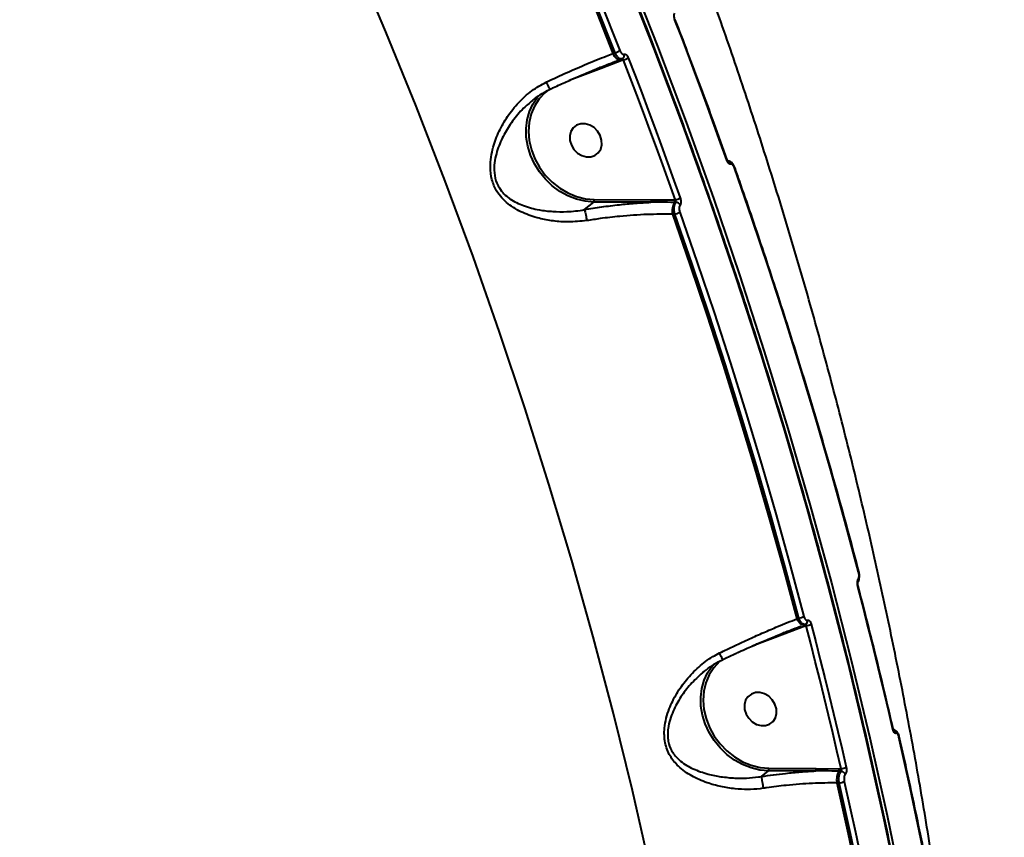
# Model space of a CAD drawing. Units: millimetres. Extents: x 683 to 22909, y -3622 to 15221.
# Drawn here: x 13267 to 13518, y 3035 to 3244 of the extents above; entities that cross this region are included whole.
import ezdxf

# ---------------------------------------------------------------- set-up
doc = ezdxf.new("R2010")
doc.units = ezdxf.units.MM
doc.layers.add('DiKom', color=7, linetype='Continuous')
doc.styles.add('style1', font='arial.ttf', dxfattribs={"width": 0.8})
doc.dimstyles.new('1-50', dxfattribs={"dimtxt": 400, "dimasz": 200, "dimexe": 100, "dimexo": 0, "dimgap": 200, "dimtad": 1, "dimtxsty": 'style1', "dimcen": 200, "dimclrd": 7, "dimclre": 7, "dimclrt": 7, "dimadec": 1, "dimazin": 2, "dimtfac": 1, "dimtmove": 0, "dimatfit": 2, "dimfxl": 0, "dimlwd": 25, "dimlwe": 18, "dimarcsym": 0})

# ---------------------------------------------------------------- blocks, each defined once
blk = doc.blocks.new('*D4')
at = {"layer": 'Defpoints', "color": 0, "linetype": 'Continuous', "transparency": 16777216}
for p in [(17675.86, 7042.83), (2184.24, 3102.5), (17675.86, -1946)]:
    blk.add_point(p, dxfattribs=at)
at = {"layer": 'DiKom', "color": 7, "linetype": 'Continuous', "lineweight": 18, "transparency": 16777216}
for p, q in [((17675.86, 7042.83), (17675.86, -2046)), ((2184.24, 3102.5), (2184.24, -2046))]:
    blk.add_line(p, q, dxfattribs=at)
at = {"layer": 'DiKom', "color": 7, "linetype": 'Continuous', "lineweight": 25, "transparency": 16777216}
blk.add_line((2384.24, -1946), (17475.86, -1946), dxfattribs=at)
at = {"layer": 'DiKom', "color": 7, "linetype": 'Continuous', "transparency": 16777216}
for points in [[(2384.24, -1912.67), (2384.24, -1979.33), (2184.24, -1946)], [(17475.86, -1912.67), (17475.86, -1979.33), (17675.86, -1946)]]:
    blk.add_solid(points, dxfattribs=at)
at = {"layer": 'DiKom', "color": 7, "linetype": 'Continuous', "lineweight": 40, "transparency": 16777216, "insert": (9649, -1235.43), "char_height": 400, "attachment_point": 5, "style": 'style1'}
blk.add_mtext('{\\fArial|b1|i0|c204|p34;\\H2.5x;15500}', dxfattribs=at)
blk = doc.blocks.new('*D5')
at = {"layer": 'Defpoints', "color": 0, "linetype": 'Continuous', "transparency": 16777216}
for p in [(13183.36, 9716.94), (14650.86, 2.44), (21256, 2.44)]:
    blk.add_point(p, dxfattribs=at)
at = {"layer": 'DiKom', "color": 7, "linetype": 'Continuous', "lineweight": 18, "transparency": 16777216}
for p, q in [((13183.36, 9716.94), (21356, 9716.94)), ((14650.86, 2.44), (21356, 2.44))]:
    blk.add_line(p, q, dxfattribs=at)
at = {"layer": 'DiKom', "color": 7, "linetype": 'Continuous', "lineweight": 25, "transparency": 16777216}
blk.add_line((21256, 9516.94), (21256, 202.44), dxfattribs=at)
at = {"layer": 'DiKom', "color": 7, "linetype": 'Continuous', "transparency": 16777216}
for points in [[(21222.67, 9516.94), (21289.33, 9516.94), (21256, 9716.94)], [(21222.67, 202.44), (21289.33, 202.44), (21256, 2.44)]]:
    blk.add_solid(points, dxfattribs=at)
at = {"layer": 'DiKom', "color": 7, "linetype": 'Continuous', "lineweight": 40, "transparency": 16777216, "insert": (20545.09, 4056), "char_height": 400, "attachment_point": 5, "rotation": 90, "style": 'style1'}
blk.add_mtext('{\\fArial|b1|i0|c204|p34;\\H2.5x;9700}', dxfattribs=at)
blk = doc.blocks.new('*D7')
at = {"layer": 'Defpoints', "color": 0, "transparency": 16777216}
for p in [(19635.87, 6542.83), (682.9, 2309.5), (19635.87, -3521.5)]:
    blk.add_point(p, dxfattribs=at)
at = {"layer": 'DiKom', "color": 7, "lineweight": 18, "transparency": 16777216}
for p, q in [((19635.87, 6542.83), (19635.87, -3621.5)), ((682.9, 2309.5), (682.9, -3621.5))]:
    blk.add_line(p, q, dxfattribs=at)
at = {"layer": 'DiKom', "color": 7, "lineweight": 25, "transparency": 16777216}
blk.add_line((882.9, -3521.5), (19435.87, -3521.5), dxfattribs=at)
at = {"layer": 'DiKom', "color": 7, "transparency": 16777216}
for points in [[(882.9, -3488.17), (882.9, -3554.83), (682.9, -3521.5)], [(19435.87, -3488.17), (19435.87, -3554.83), (19635.87, -3521.5)]]:
    blk.add_solid(points, dxfattribs=at)
at = {"layer": 'DiKom', "color": 7, "lineweight": 200, "transparency": 16777216, "insert": (9807, -2810.59), "char_height": 400, "attachment_point": 5, "style": 'style1'}
blk.add_mtext('{\\fArial|b1|i0|c204|p34;\\H2.5x;19000}', dxfattribs=at)

msp = doc.modelspace()

# ---------------------------------------------------------------- linework, layer by layer
at = {"layer": 'DiKom', "color": 7, "linetype": 'Continuous', "lineweight": 40}
for p, q in [((13417.951, 3235.278), (13418.486, 3235.477)), ((13420.228, 3233.46), (13414.977, 3231.454)), ((13419.849, 3233.763), (13420.324, 3233.94)), ((13420.641, 3233.614), (13420.228, 3233.46)), ((13414.977, 3231.454), (13406.777, 3228.392)), ((13413.199, 3198.047), (13427.751, 3197.995)), ((13427.751, 3197.995), (13433.75, 3197.934)), ((13433.75, 3197.934), (13433.873, 3197.933)), ((13410.689, 3195.489), (13413.065, 3197.41)), ((13427.617, 3197.358), (13413.065, 3197.41)), ((13434.017, 3197.329), (13433.649, 3197.331)), ((13433.751, 3194.313), (13433.143, 3194.315)), ((13480.657, 3103.197), (13480.658, 3103.189)), ((13464.823, 3091.16), (13465.368, 3091.363)), ((13466.721, 3089.645), (13467.051, 3089.768)), ((13461.748, 3087.299), (13453.42, 3084.188)), ((13467.101, 3089.342), (13461.748, 3087.299)), ((13467.21, 3089.383), (13467.101, 3089.342)), ((13455.792, 3050.959), (13457.594, 3052.417)), ((13469.645, 3052.374), (13457.594, 3052.417)), ((13457.729, 3053.054), (13469.779, 3053.011)), ((13469.779, 3053.011), (13475.665, 3052.95)), ((13476.095, 3052.345), (13475.564, 3052.347)), ((13475.665, 3052.95), (13476.125, 3052.948)), ((13475.654, 3049.329), (13475.057, 3049.332))]:
    msp.add_line(p, q, dxfattribs=at)
at = {"layer": 'DiKom', "color": 7, "linetype": 'Continuous', "lineweight": 40, "flags": 128}
for points in [[(13491.141, 3020.486), (13487.052, 3040.322), (13482.637, 3060.135), (13477.898, 3079.92), (13472.835, 3099.671), (13467.45, 3119.381), (13461.746, 3139.044), (13455.723, 3158.655), (13449.384, 3178.208), (13442.73, 3197.696), (13435.764, 3217.114), (13428.487, 3236.456), (13420.902, 3255.716), (13413.011, 3274.888), (13404.816, 3293.967), (13396.321, 3312.946), (13387.527, 3331.82), (13378.437, 3350.583), (13369.054, 3369.23), (13359.38, 3387.755), (13349.42, 3406.152), (13339.175, 3424.416), (13328.649, 3442.541)], [(13329.469, 3443.204), (13339.995, 3425.079), (13350.24, 3406.815), (13360.201, 3388.419), (13369.874, 3369.894), (13379.257, 3351.247), (13388.347, 3332.483), (13397.141, 3313.609), (13405.637, 3294.63), (13413.831, 3275.551), (13421.722, 3256.379), (13429.307, 3237.119), (13436.584, 3217.777), (13443.55, 3198.359), (13450.204, 3178.871), (13456.543, 3159.318), (13462.566, 3139.707), (13468.271, 3120.044), (13473.655, 3100.334), (13478.718, 3080.583), (13483.458, 3060.799), (13487.873, 3040.985), (13491.962, 3021.149)], [(13427.399, 3027.811), (13422.902, 3047.428), (13418.075, 3067.014), (13412.921, 3086.562), (13407.441, 3106.066), (13401.636, 3125.52), (13395.509, 3144.918), (13389.061, 3164.253), (13382.295, 3183.519), (13375.212, 3202.711), (13367.815, 3221.822), (13360.107, 3240.845), (13352.089, 3259.776), (13343.764, 3278.607), (13335.135, 3297.334), (13326.205, 3315.949), (13316.976, 3334.448), (13307.451, 3352.823)], [(13374.447, 3334.983), (13380.335, 3322.674), (13386.096, 3310.317), (13391.729, 3297.915), (13397.234, 3285.469), (13402.609, 3272.981), (13407.854, 3260.452), (13412.968, 3247.883), (13417.951, 3235.278)], [(13418.486, 3235.477), (13413.513, 3248.057), (13408.409, 3260.6), (13403.175, 3273.103), (13397.812, 3285.566), (13392.32, 3297.987), (13386.699, 3310.364), (13380.952, 3322.696), (13375.077, 3334.981)], [(13376.273, 3335.608), (13382.152, 3323.313), (13387.905, 3310.971), (13393.53, 3298.584), (13399.027, 3286.152), (13404.394, 3273.679), (13409.633, 3261.165), (13414.74, 3248.613), (13419.717, 3236.022)], [(13433.849, 3243.9), (13433.851, 3243.88), (13433.827, 3243.834), (13433.77, 3243.776)], [(13447.014, 3208.066), (13445.416, 3212.544), (13443.802, 3217.018), (13442.171, 3221.488), (13440.524, 3225.954), (13438.86, 3230.416), (13437.18, 3234.874), (13435.483, 3239.327), (13433.77, 3243.776)], [(13419.849, 3233.763), (13419.628, 3233.721), (13419.388, 3233.753), (13419.135, 3233.857), (13418.877, 3234.03), (13418.622, 3234.267), (13418.377, 3234.56), (13418.152, 3234.9), (13417.951, 3235.278)], [(13420.228, 3233.46), (13420.188, 3233.535), (13420.143, 3233.603), (13420.094, 3233.662), (13420.043, 3233.709), (13419.991, 3233.744), (13419.941, 3233.765), (13419.893, 3233.771), (13419.849, 3233.763)], [(13433.873, 3197.933), (13432.277, 3202.407), (13430.664, 3206.878), (13429.034, 3211.344), (13427.388, 3215.806), (13425.726, 3220.265), (13424.047, 3224.719), (13422.352, 3229.169), (13420.641, 3233.614)], [(13421.876, 3234.159), (13423.589, 3229.709), (13425.285, 3225.256), (13426.966, 3220.798), (13428.629, 3216.337), (13430.277, 3211.871), (13431.907, 3207.4), (13433.521, 3202.927), (13435.119, 3198.449)], [(13414.977, 3231.454), (13414.931, 3231.539), (13414.88, 3231.613), (13414.824, 3231.675), (13414.767, 3231.722), (13414.709, 3231.753), (13414.654, 3231.765), (13414.604, 3231.76), (13414.597, 3231.758)], [(13401.436, 3225.936), (13400.563, 3225.231), (13399.114, 3223.683), (13397.954, 3221.88), (13397.109, 3219.866), (13396.602, 3217.69), (13396.443, 3215.404), (13396.637, 3213.063), (13397.179, 3210.724), (13398.055, 3208.444), (13399.246, 3206.278), (13400.721, 3204.277), (13402.446, 3202.491), (13404.378, 3200.961), (13406.471, 3199.727), (13408.675, 3198.816), (13410.936, 3198.252), (13413.199, 3198.047)], [(13413.065, 3197.41), (13410.854, 3197.6), (13408.642, 3198.124), (13406.478, 3198.97), (13404.409, 3200.12), (13402.479, 3201.549), (13400.73, 3203.226), (13399.201, 3205.114), (13397.924, 3207.173), (13396.927, 3209.358), (13396.232, 3211.622), (13395.854, 3213.915), (13395.8, 3216.188), (13396.073, 3218.391), (13396.666, 3220.476), (13397.567, 3222.4), (13398.755, 3224.119), (13399.599, 3225.04)], [(13412.329, 3208.953), (13413.375, 3209.315), (13414.233, 3209.987), (13414.832, 3210.915), (13415.123, 3212.023), (13415.084, 3213.223), (13414.718, 3214.416), (13414.054, 3215.506), (13413.146, 3216.405), (13412.067, 3217.039), (13410.905, 3217.359), (13409.755, 3217.337), (13408.708, 3216.975), (13407.851, 3216.303), (13407.252, 3215.376), (13406.96, 3214.267), (13406.999, 3213.068), (13407.366, 3211.875), (13408.03, 3210.785), (13408.938, 3209.886), (13410.017, 3209.251), (13411.179, 3208.932), (13412.329, 3208.953)], [(13447.091, 3208.193), (13447.093, 3208.172), (13447.07, 3208.124), (13447.014, 3208.066)], [(13480.584, 3103.065), (13477.11, 3116.022), (13473.497, 3128.96), (13469.747, 3141.878), (13465.858, 3154.774), (13461.833, 3167.645), (13457.671, 3180.491), (13453.374, 3193.31), (13448.941, 3206.1)], [(13433.143, 3194.315), (13437.582, 3181.511), (13441.886, 3168.677), (13446.053, 3155.816), (13450.083, 3142.929), (13453.976, 3130.019), (13457.73, 3117.086), (13461.346, 3104.132), (13464.823, 3091.16)], [(13465.368, 3091.363), (13461.897, 3104.31), (13458.287, 3117.237), (13454.54, 3130.144), (13450.655, 3143.029), (13446.633, 3155.89), (13442.475, 3168.726), (13438.18, 3181.534), (13433.751, 3194.313)], [(13434.995, 3194.824), (13439.428, 3182.034), (13443.726, 3169.216), (13447.888, 3156.37), (13451.913, 3143.498), (13455.801, 3130.602), (13459.552, 3117.685), (13463.165, 3104.746), (13466.639, 3091.789)], [(13489.301, 3062.961), (13488.246, 3067.525), (13487.174, 3072.088), (13486.084, 3076.649), (13484.977, 3081.208), (13483.853, 3085.765), (13482.712, 3090.321), (13481.554, 3094.874), (13480.379, 3099.426)], [(13466.721, 3089.645), (13466.501, 3089.604), (13466.26, 3089.635), (13466.007, 3089.739), (13465.749, 3089.912), (13465.494, 3090.149), (13465.25, 3090.442), (13465.024, 3090.782), (13464.823, 3091.16)], [(13468.484, 3089.808), (13469.659, 3085.257), (13470.818, 3080.703), (13471.959, 3076.148), (13473.083, 3071.59), (13474.19, 3067.031), (13475.279, 3062.47), (13476.351, 3057.908), (13477.407, 3053.344)], [(13461.748, 3087.299), (13461.702, 3087.383), (13461.651, 3087.457), (13461.595, 3087.519), (13461.538, 3087.566), (13461.481, 3087.597), (13461.426, 3087.61), (13461.375, 3087.604), (13461.368, 3087.602)], [(13467.101, 3089.342), (13467.06, 3089.417), (13467.015, 3089.486), (13466.966, 3089.544), (13466.915, 3089.591), (13466.864, 3089.626), (13466.813, 3089.647), (13466.765, 3089.653), (13466.721, 3089.645)], [(13476.125, 3052.948), (13475.071, 3057.509), (13474, 3062.067), (13472.911, 3066.625), (13471.805, 3071.18), (13470.682, 3075.734), (13469.542, 3080.285), (13468.385, 3084.835), (13467.21, 3089.383)], [(13445.336, 3080.449), (13445.092, 3080.238), (13443.643, 3078.69), (13442.483, 3076.887), (13441.639, 3074.873), (13441.131, 3072.697), (13440.972, 3070.411), (13441.166, 3068.07), (13441.708, 3065.731), (13442.585, 3063.451), (13443.775, 3061.285), (13445.25, 3059.284), (13446.975, 3057.498), (13448.907, 3055.968), (13451.001, 3054.734), (13453.204, 3053.823), (13455.465, 3053.259), (13457.729, 3053.054)], [(13457.594, 3052.417), (13455.383, 3052.607), (13453.172, 3053.131), (13451.008, 3053.977), (13448.938, 3055.127), (13447.008, 3056.556), (13445.26, 3058.233), (13443.73, 3060.121), (13442.453, 3062.18), (13441.457, 3064.365), (13440.761, 3066.629), (13440.383, 3068.922), (13440.33, 3071.195), (13440.602, 3073.398), (13441.195, 3075.483), (13442.096, 3077.407), (13443.284, 3079.126), (13443.745, 3079.651)], [(13456.859, 3063.96), (13457.905, 3064.322), (13458.762, 3064.994), (13459.361, 3065.922), (13459.653, 3067.03), (13459.614, 3068.23), (13459.247, 3069.423), (13458.583, 3070.513), (13457.675, 3071.411), (13456.596, 3072.046), (13455.435, 3072.366), (13454.284, 3072.344), (13453.238, 3071.982), (13452.38, 3071.31), (13451.782, 3070.382), (13451.49, 3069.274), (13451.529, 3068.075), (13451.895, 3066.882), (13452.559, 3065.791), (13453.468, 3064.893), (13454.546, 3064.258), (13455.708, 3063.938), (13456.859, 3063.96)], [(13509.912, 2957.148), (13508.025, 2970.14), (13505.997, 2983.133), (13503.828, 2996.123), (13501.518, 3009.111), (13499.068, 3022.094), (13496.478, 3035.07), (13493.748, 3048.038), (13490.879, 3060.996)], [(13476.933, 3049.721), (13479.803, 3036.762), (13482.532, 3023.794), (13485.123, 3010.818), (13487.573, 2997.835), (13489.882, 2984.847), (13492.051, 2971.857), (13494.08, 2958.865), (13495.966, 2945.872)], [(13475.057, 3049.332), (13477.931, 3036.358), (13480.664, 3023.373), (13483.257, 3010.381), (13485.709, 2997.383), (13488.021, 2984.379), (13490.191, 2971.372), (13492.22, 2958.364), (13494.107, 2945.356)], [(13494.672, 2945.567), (13492.786, 2958.548), (13490.76, 2971.53), (13488.593, 2984.51), (13486.285, 2997.487), (13483.837, 3010.459), (13481.249, 3023.424), (13478.521, 3036.382), (13475.654, 3049.329)]]:
    msp.add_lwpolyline(points, dxfattribs=at)
at = {"layer": 'DiKom', "color": 7, "linetype": 'Continuous', "lineweight": 40}
for centre, radius, start, end in [((13417.437, 3239.513), 4.169, 284.57335, 303.16447), ((13419.937, 3234.774), 0.919, 294.96397, 20.23315), ((13419.614, 3237.614), 4.129, 284.39144, 303.2076), ((13446.954, 3206.821), 1.059, 14.35701, 69.81991), ((13448.883, 3206.22), 0.133, 295.76734, 1.60155), ((13412.443, 3197.874), 0.776, 323.2707, 12.91168), ((13426.995, 3197.822), 0.776, 323.28051, 12.90059), ((13432.896, 3197.767), 0.871, 329.9097, 11.01965), ((13433.071, 3201.637), 3.789, 282.22159, 302.72243), ((13437.419, 3195.147), 4.357, 149.92216, 191.01108), ((13433.971, 3196.129), 1.202, 24.98879, 87.78692), ((13432.962, 3198.005), 3.776, 282.06186, 302.58476), ((13480.513, 3103.192), 0.145, 299.30272, 359.09516), ((13479.789, 3100.97), 0.748, 325.73405, 21.6399), ((13480.314, 3099.549), 0.139, 297.47419, 5.4758), ((13465.043, 3094.44), 3.094, 276.0331, 301.04432), ((13466.685, 3090.593), 0.903, 293.90051, 13.2186), ((13466.899, 3092.432), 3.065, 275.82121, 301.12991), ((13489.232, 3063.088), 0.144, 298.80602, 3.72685), ((13489.031, 3061.826), 1.072, 8.18772, 65.69113), ((13490.808, 3061.121), 0.143, 299.42705, 2.9732), ((13456.973, 3052.881), 0.776, 323.26563, 12.90681), ((13469.023, 3052.837), 0.776, 323.27074, 12.91035), ((13479.334, 3050.164), 4.357, 149.92216, 191.01108), ((13474.81, 3052.784), 0.871, 329.9097, 11.01965), ((13476.031, 3051.14), 1.207, 18.96735, 86.95989), ((13475.939, 3055.826), 2.883, 273.7131, 300.60285), ((13475.475, 3052.202), 2.879, 273.57583, 300.44227)]:
    msp.add_arc(centre, radius, start, end, dxfattribs=at)
for points, knots in [([(13328.649, 3442.541), (13326.733, 3441.004), (13321.573, 3436.864), (13312.366, 3429.706), (13300.832, 3420.978), (13288.275, 3411.712), (13274.712, 3401.929), (13260.164, 3391.648), (13244.95, 3381.095), (13229.14, 3370.315), (13212.812, 3359.352), (13195.701, 3348.029), (13177.833, 3336.37), (13159.252, 3324.408), (13140.369, 3312.407), (13121.255, 3300.408), (13101.985, 3288.453), (13082.246, 3276.348), (13062.087, 3264.128), (13041.57, 3251.834), (13021.386, 3239.879), (13001.606, 3228.296), (12982.286, 3217.106), (12962.874, 3205.989), (12943.43, 3194.982), (12924.016, 3184.125), (12904.796, 3173.511), (12885.834, 3163.178), (12867.191, 3153.16), (12848.809, 3143.427), (12830.767, 3134.027), (12813.137, 3125.003), (12796.306, 3116.551), (12780.314, 3108.688), (12765.18, 3101.416), (12750.658, 3094.618), (12736.822, 3088.334), (12723.76, 3082.613), (12712.404, 3077.836), (12705.768, 3075.203), (12702.833, 3074.039)], [0, 0, 0, 0, 0.0156514, 0.0421673, 0.0687038, 0.0952198, 0.1225059, 0.1498143, 0.1771006, 0.2036164, 0.2301527, 0.2566689, 0.2839551, 0.3112633, 0.3385495, 0.3650656, 0.391602, 0.4181179, 0.4454042, 0.4727126, 0.4999987, 0.52556, 0.5511395, 0.5767008, 0.6029495, 0.6292179, 0.6554665, 0.6819828, 0.7085191, 0.7350351, 0.7623214, 0.7896298, 0.8169162, 0.8434321, 0.8699688, 0.8964848, 0.9237707, 0.9510796, 0.9783656, 1, 1, 1, 1]), ([(13513.191, 2842.088), (13513.029, 2845.307), (13512.559, 2854.643), (13511.562, 2870.118), (13510.105, 2888.516), (13508.357, 2906.934), (13506.323, 2925.368), (13504.003, 2943.813), (13501.397, 2962.264), (13498.506, 2980.715), (13495.332, 2999.162), (13491.874, 3017.601), (13488.134, 3036.026), (13484.112, 3054.433), (13479.81, 3072.817), (13475.229, 3091.172), (13470.37, 3109.495), (13465.234, 3127.781), (13459.823, 3146.024), (13454.137, 3164.22), (13448.18, 3182.364), (13441.951, 3200.452), (13435.453, 3218.479), (13428.687, 3236.439), (13421.656, 3254.329), (13414.36, 3272.144), (13406.803, 3289.878), (13398.985, 3307.528), (13390.909, 3325.089), (13382.577, 3342.555), (13373.992, 3359.924), (13365.154, 3377.189), (13356.069, 3394.348), (13346.732, 3411.393), (13337.634, 3427.502), (13331.552, 3437.878), (13328.752, 3442.656)], [0, 0, 0, 0, 0.0157721, 0.0457293, 0.075687, 0.1056446, 0.1356021, 0.1655602, 0.195518, 0.2254759, 0.255434, 0.2853921, 0.31535, 0.3453082, 0.3752662, 0.4052244, 0.4351826, 0.4651407, 0.4950989, 0.5250572, 0.5550154, 0.5849739, 0.6149322, 0.6448903, 0.674849, 0.7048073, 0.7347659, 0.7647243, 0.7946825, 0.8246409, 0.8545994, 0.8845578, 0.9145163, 0.9444747, 0.9744334, 1, 1, 1, 1]), ([(13504.765, 2991.001), (13504.32, 2994.632), (13503.111, 3004.494), (13500.804, 3020.571), (13497.875, 3039.23), (13494.632, 3057.87), (13491.094, 3076.487), (13487.256, 3095.074), (13483.122, 3113.627), (13478.692, 3132.141), (13473.967, 3150.61), (13468.949, 3169.029), (13463.639, 3187.393), (13458.039, 3205.697), (13452.15, 3223.935), (13445.974, 3242.103), (13439.513, 3260.196), (13432.768, 3278.208), (13425.742, 3296.134), (13418.437, 3313.971), (13410.855, 3331.712), (13402.997, 3349.352), (13394.866, 3366.888), (13386.467, 3384.314), (13377.79, 3401.621), (13371.027, 3414.684), (13367.126, 3421.961), (13366.277, 3423.544)], [0, 0, 0, 0, 0.0243078, 0.0660193, 0.1077554, 0.1495157, 0.1912986, 0.2331032, 0.2749291, 0.3167747, 0.3586397, 0.4005222, 0.4424219, 0.4843382, 0.5262697, 0.568216, 0.6101758, 0.6521484, 0.6941334, 0.7361301, 0.7781375, 0.8201548, 0.8621818, 0.9042173, 0.9462615, 0.9883133, 1, 1, 1, 1]), ([(13298.189, 3357.774), (13294.404, 3354.981), (13286.83, 3349.394), (13274.494, 3340.535), (13261.367, 3331.273), (13247.384, 3321.583), (13232.595, 3311.502), (13217.32, 3301.247), (13201.625, 3290.858), (13185.581, 3280.377), (13168.927, 3269.632), (13151.696, 3258.651), (13133.936, 3247.465), (13116.032, 3236.319), (13098.051, 3225.248), (13080.056, 3214.287), (13061.76, 3203.261), (13043.214, 3192.205), (13024.48, 3181.156), (13005.957, 3170.351), (12987.705, 3159.821), (12969.776, 3149.59), (12951.888, 3139.496), (12934.107, 3129.581), (12916.498, 3119.884), (12899.434, 3110.607), (12882.961, 3101.774), (12867.111, 3093.395), (12851.642, 3085.341), (12836.626, 3077.653), (12822.123, 3070.365), (12809.421, 3064.116), (12798.325, 3058.761), (12792.005, 3055.787), (12788.842, 3054.299)], [0, 0, 0, 0, 0.0311783, 0.0623807, 0.0935594, 0.125644, 0.1577551, 0.1898399, 0.2210203, 0.2522242, 0.2834046, 0.3154896, 0.3476008, 0.379686, 0.4108889, 0.4421158, 0.4733187, 0.5054255, 0.5375584, 0.5696653, 0.6009195, 0.6321978, 0.663452, 0.69561, 0.7277939, 0.7599519, 0.7912843, 0.8226406, 0.8539728, 0.8862088, 0.9184713, 0.9507072, 0.9753304, 1, 1, 1, 1]), ([(13433.77, 3243.776), (13433.76, 3243.804), (13433.691, 3243.986), (13433.595, 3244.348), (13433.546, 3244.83), (13433.581, 3245.26), (13433.673, 3245.445), (13433.719, 3245.538)], [0, 0, 0, 0, 0.0426528, 0.2825133, 0.521691, 0.760723, 1, 1, 1, 1]), ([(13447.091, 3208.193), (13445.96, 3211.358), (13442.68, 3220.535), (13438.258, 3232.437), (13434.904, 3241.156), (13433.849, 3243.9)], [0, 0, 0, 0, 0.26510415, 0.76868424, 1, 1, 1, 1]), ([(13420.324, 3233.94), (13420.302, 3233.933), (13420.143, 3233.88), (13419.808, 3233.902), (13419.318, 3234.204), (13418.846, 3234.738), (13418.606, 3235.231), (13418.486, 3235.477)], [0, 0, 0, 0, 0.03876374, 0.27840565, 0.51862256, 0.7595069, 1, 1, 1, 1]), ([(13419.717, 3236.022), (13419.785, 3235.873), (13419.921, 3235.574), (13420.196, 3235.25), (13420.486, 3235.067), (13420.688, 3235.054), (13420.785, 3235.087), (13420.799, 3235.091)], [0, 0, 0, 0, 0.2406559, 0.4814723, 0.7216536, 0.9612974, 1, 1, 1, 1]), ([(13400.967, 3228.01), (13402.746, 3228.834), (13406.237, 3230.452), (13411.375, 3232.665), (13415.244, 3234.239), (13417.382, 3235.059), (13417.951, 3235.278)], [0, 0, 0, 0, 0.3028935, 0.5944615, 0.892027, 1, 1, 1, 1]), ([(13404.492, 3227.369), (13405.011, 3227.605), (13406.628, 3228.34), (13409.325, 3229.514), (13412.562, 3230.884), (13415.723, 3232.166), (13418.019, 3233.07), (13419.213, 3233.512), (13419.425, 3233.591)], [0, 0, 0, 0, 0.100084, 0.3119674, 0.5252034, 0.7392917, 0.9535448, 1, 1, 1, 1]), ([(13420.641, 3233.614), (13420.626, 3233.666), (13420.596, 3233.771), (13420.52, 3233.885), (13420.431, 3233.949), (13420.364, 3233.954), (13420.329, 3233.942), (13420.324, 3233.94)], [0, 0, 0, 0, 0.2443544, 0.4861854, 0.7245042, 0.961675, 1, 1, 1, 1]), ([(13420.799, 3235.091), (13420.812, 3235.096), (13420.909, 3235.129), (13421.111, 3235.115), (13421.4, 3234.933), (13421.674, 3234.608), (13421.808, 3234.308), (13421.876, 3234.159)], [0, 0, 0, 0, 0.0386266, 0.2781989, 0.5183525, 0.7591414, 1, 1, 1, 1]), ([(13411.276, 3192.683), (13409.702, 3192.518), (13406.834, 3192.217), (13402.77, 3192.521), (13398.852, 3193.253), (13394.91, 3194.579), (13391.753, 3196.425), (13389.601, 3198.424), (13388.097, 3200.429), (13386.986, 3203.103), (13386.638, 3206.102), (13386.851, 3208.88), (13387.523, 3211.981), (13388.859, 3215.505), (13391.05, 3219.333), (13393.839, 3222.83), (13397.131, 3225.882), (13399.711, 3227.313), (13400.967, 3228.01)], [0, 0, 0, 0, 0.07855, 0.1430595, 0.2076036, 0.2872149, 0.3665505, 0.4057541, 0.4448531, 0.4974437, 0.5496912, 0.5922715, 0.6349378, 0.7072967, 0.7797314, 0.8544857, 0.9291414, 1, 1, 1, 1]), ([(13401.932, 3226.245), (13401.927, 3226.239), (13401.911, 3226.221), (13401.756, 3226.47), (13401.495, 3226.944), (13401.23, 3227.468), (13401.05, 3227.837), (13400.986, 3227.969), (13400.967, 3228.01)], [0, 0, 0, 0, 0.1235725, 0.3715343, 0.6193524, 0.8673132, 0.9590944, 1, 1, 1, 1]), ([(13397.413, 3223.282), (13397.703, 3223.525), (13398.675, 3224.339), (13400.204, 3225.322), (13401.492, 3225.927), (13401.977, 3226.154)], [0, 0, 0, 0, 0.21014829, 0.70313851, 1, 1, 1, 1]), ([(13401.952, 3226.206), (13402.229, 3226.336), (13403.076, 3226.735), (13403.923, 3227.114), (13404.492, 3227.369)], [0, 0, 0, 0, 0.3267467, 1, 1, 1, 1]), ([(13397.428, 3223.262), (13396.665, 3222.64), (13394.761, 3221.089), (13392.349, 3218.15), (13390.104, 3214.642), (13388.691, 3211.449), (13387.915, 3208.616), (13387.596, 3206.14), (13387.811, 3203.45), (13388.797, 3201.122), (13390.153, 3199.456), (13391.135, 3198.646), (13392.754, 3197.517), (13395.195, 3196.351), (13398.898, 3195.401), (13402.615, 3194.952), (13406.462, 3194.926), (13409.193, 3195.173), (13410.687, 3195.486), (13410.688, 3195.486)], [0, 0, 0, 0, 0.0576635, 0.1436916, 0.2239336, 0.3059366, 0.3514076, 0.3978823, 0.4520188, 0.5057655, 0.545065, 0.5861322, 0.5882308, 0.6746138, 0.7645772, 0.8371698, 0.9110041, 0.9999549, 1, 1, 1, 1]), ([(13447.98, 3207.083), (13447.971, 3207.08), (13447.891, 3207.051), (13447.718, 3207.066), (13447.457, 3207.257), (13447.205, 3207.599), (13447.077, 3207.911), (13447.014, 3208.066)], [0, 0, 0, 0, 0.0278025, 0.2648923, 0.5076645, 0.7539286, 1, 1, 1, 1]), ([(13447.319, 3207.762), (13447.32, 3207.762), (13447.33, 3207.755), (13447.296, 3207.785), (13447.237, 3207.872), (13447.16, 3208.011), (13447.114, 3208.137), (13447.092, 3208.196)], [0, 0, 0, 0, 0.03044399, 0.25817504, 0.4798873, 0.75647612, 1, 1, 1, 1]), ([(13449.011, 3206.222), (13448.998, 3206.263), (13448.894, 3206.592), (13448.606, 3207.11), (13448.137, 3207.607), (13447.652, 3207.874), (13447.348, 3207.873), (13447.239, 3207.873)], [0, 0, 0, 0, 0.0458217, 0.3658921, 0.6491585, 0.873966, 1, 1, 1, 1]), ([(13448.941, 3206.1), (13448.878, 3206.256), (13448.751, 3206.567), (13448.5, 3206.908), (13448.242, 3207.1), (13448.069, 3207.116), (13447.988, 3207.086), (13447.98, 3207.083)], [0, 0, 0, 0, 0.24581, 0.4917604, 0.7342405, 0.9714592, 1, 1, 1, 1]), ([(13480.657, 3103.197), (13479.805, 3106.412), (13477.334, 3115.733), (13473.033, 3131.134), (13467.663, 3149.381), (13462.017, 3167.581), (13456.2, 3185.412), (13451.807, 3198.281), (13449.409, 3205.104), (13449.015, 3206.225)], [0, 0, 0, 0, 0.0930109, 0.26969, 0.4463684, 0.6230464, 0.7997251, 0.9671086, 1, 1, 1, 1]), ([(13434.017, 3197.329), (13434.034, 3197.361), (13434.069, 3197.426), (13434.057, 3197.572), (13434.002, 3197.734), (13433.93, 3197.857), (13433.882, 3197.921), (13433.873, 3197.933)], [0, 0, 0, 0, 0.2178365, 0.4434368, 0.6836507, 0.9399614, 1, 1, 1, 1]), ([(13435.119, 3198.449), (13435.132, 3198.412), (13435.198, 3198.217), (13435.28, 3197.84), (13435.299, 3197.352), (13435.23, 3196.919), (13435.117, 3196.731), (13435.06, 3196.636)], [0, 0, 0, 0, 0.055769, 0.2968249, 0.5327384, 0.7661956, 1, 1, 1, 1]), ([(13410.688, 3195.486), (13410.688, 3195.487), (13410.688, 3195.488), (13410.689, 3195.488), (13410.689, 3195.489)], [0, 0, 0, 0, 0.6144386, 1, 1, 1, 1]), ([(13410.688, 3195.486), (13410.724, 3195.379), (13410.796, 3195.165), (13410.94, 3194.543), (13411.093, 3193.781), (13411.198, 3193.177), (13411.256, 3192.815), (13411.269, 3192.729), (13411.276, 3192.683)], [0, 0, 0, 0, 0.2315535, 0.4632001, 0.6948825, 0.9265118, 0.9610388, 1, 1, 1, 1]), ([(13410.689, 3195.489), (13412.163, 3195.727), (13415.127, 3196.205), (13419.46, 3196.731), (13423.649, 3197.13), (13426.291, 3197.281), (13427.617, 3197.358)], [0, 0, 0, 0, 0.2595443, 0.5218377, 0.7598786, 1, 1, 1, 1]), ([(13433.649, 3197.331), (13433.348, 3197.332), (13431.845, 3197.338), (13429.833, 3197.361), (13428.118, 3197.358), (13427.617, 3197.358)], [0, 0, 0, 0, 0.1504269, 0.7521102, 1, 1, 1, 1]), ([(13433.751, 3194.313), (13433.735, 3194.374), (13433.652, 3194.698), (13433.562, 3195.326), (13433.58, 3196.139), (13433.727, 3196.859), (13433.92, 3197.173), (13434.017, 3197.329)], [0, 0, 0, 0, 0.05472507, 0.29440023, 0.53008956, 0.76466202, 1, 1, 1, 1]), ([(13435.06, 3196.636), (13435.003, 3196.542), (13434.889, 3196.353), (13434.819, 3195.92), (13434.837, 3195.432), (13434.917, 3195.055), (13434.983, 3194.86), (13434.995, 3194.824)], [0, 0, 0, 0, 0.2342048, 0.467989, 0.704049, 0.9448382, 1, 1, 1, 1]), ([(13433.143, 3194.315), (13431.007, 3194.314), (13426.674, 3194.312), (13420.398, 3193.86), (13415.221, 3193.28), (13412.419, 3192.856), (13411.276, 3192.683)], [0, 0, 0, 0, 0.3072547, 0.6233181, 0.8463538, 1, 1, 1, 1]), ([(13480.396, 3100.563), (13480.424, 3100.594), (13480.576, 3100.763), (13480.72, 3101.215), (13480.828, 3101.919), (13480.797, 3102.645), (13480.677, 3103.05), (13480.638, 3103.184)], [0, 0, 0, 0, 0.0485846, 0.268855, 0.551391, 0.8514985, 1, 1, 1, 1]), ([(13480.484, 3101.246), (13480.534, 3101.339), (13480.634, 3101.526), (13480.702, 3101.959), (13480.7, 3102.45), (13480.643, 3102.83), (13480.593, 3103.028), (13480.584, 3103.065)], [0, 0, 0, 0, 0.2340535, 0.4679478, 0.7039741, 0.9448035, 1, 1, 1, 1]), ([(13480.379, 3099.426), (13480.369, 3099.463), (13480.32, 3099.662), (13480.264, 3100.043), (13480.264, 3100.534), (13480.334, 3100.967), (13480.434, 3101.153), (13480.484, 3101.246)], [0, 0, 0, 0, 0.0557594, 0.2968353, 0.5326779, 0.7662278, 1, 1, 1, 1]), ([(13480.456, 3099.564), (13480.444, 3099.608), (13480.407, 3099.745), (13480.376, 3099.998), (13480.371, 3100.263), (13480.39, 3100.45), (13480.419, 3100.564), (13480.424, 3100.575), (13480.426, 3100.58)], [0, 0, 0, 0, 0.1095794, 0.3382068, 0.5437682, 0.7190087, 0.860214, 1, 1, 1, 1]), ([(13489.376, 3063.097), (13488.628, 3066.324), (13486.46, 3075.678), (13483.478, 3087.833), (13481.178, 3096.752), (13480.454, 3099.56)], [0, 0, 0, 0, 0.2651093, 0.7686747, 1, 1, 1, 1]), ([(13445.129, 3082.454), (13446.399, 3083.068), (13448.952, 3084.303), (13452.723, 3086.043), (13456.404, 3087.682), (13460.482, 3089.43), (13463.215, 3090.519), (13464.823, 3091.16)], [0, 0, 0, 0, 0.1872868, 0.3765509, 0.5570032, 0.7391896, 1, 1, 1, 1]), ([(13467.051, 3089.768), (13467.035, 3089.762), (13466.886, 3089.711), (13466.57, 3089.73), (13466.112, 3090.038), (13465.679, 3090.594), (13465.472, 3091.107), (13465.368, 3091.363)], [0, 0, 0, 0, 0.0286861, 0.2670427, 0.5101339, 0.7556342, 1, 1, 1, 1]), ([(13466.639, 3091.789), (13466.689, 3091.631), (13466.79, 3091.316), (13467.022, 3090.97), (13467.28, 3090.778), (13467.464, 3090.765), (13467.554, 3090.796), (13467.564, 3090.8)], [0, 0, 0, 0, 0.2457726, 0.4918328, 0.7342517, 0.9715757, 1, 1, 1, 1]), ([(13467.21, 3089.383), (13467.213, 3089.442), (13467.219, 3089.559), (13467.191, 3089.693), (13467.14, 3089.767), (13467.091, 3089.779), (13467.061, 3089.771), (13467.054, 3089.769), (13467.051, 3089.768)], [0, 0, 0, 0, 0.2630475, 0.5158298, 0.7518535, 0.9411189, 0.974037, 1, 1, 1, 1]), ([(13467.564, 3090.8), (13467.573, 3090.803), (13467.663, 3090.834), (13467.847, 3090.821), (13468.103, 3090.628), (13468.334, 3090.283), (13468.434, 3089.967), (13468.484, 3089.808)], [0, 0, 0, 0, 0.0278656, 0.2649527, 0.5076555, 0.7539267, 1, 1, 1, 1]), ([(13450.151, 3082.723), (13450.829, 3083.033), (13452.621, 3083.85), (13455.511, 3085.113), (13458.802, 3086.511), (13462.025, 3087.824), (13464.45, 3088.784), (13465.749, 3089.267), (13466.045, 3089.378)], [0, 0, 0, 0, 0.123193, 0.3255289, 0.5293123, 0.734096, 0.9393485, 1, 1, 1, 1]), ([(13456.264, 3047.955), (13455.995, 3047.919), (13454.666, 3047.742), (13452.259, 3047.619), (13448.89, 3047.784), (13445.424, 3048.331), (13441.681, 3049.383), (13437.985, 3050.985), (13434.775, 3053.249), (13432.756, 3055.659), (13431.732, 3057.789), (13431.222, 3059.544), (13431.016, 3061.406), (13431.084, 3063.513), (13431.503, 3065.814), (13432.469, 3068.805), (13434.125, 3072.16), (13436.651, 3075.739), (13439.735, 3078.939), (13442.661, 3081.149), (13444.558, 3082.152), (13445.129, 3082.454)], [0, 0, 0, 0, 0.0134551, 0.0663226, 0.1192318, 0.1832736, 0.2473505, 0.3264795, 0.4053654, 0.4678604, 0.4990995, 0.5303066, 0.5614413, 0.5926239, 0.634515, 0.676491, 0.7480871, 0.81976, 0.8939586, 0.9680656, 1, 1, 1, 1]), ([(13445.91, 3080.798), (13445.912, 3080.796), (13445.917, 3080.789), (13445.794, 3081.053), (13445.564, 3081.541), (13445.335, 3082.022), (13445.185, 3082.336), (13445.149, 3082.413), (13445.129, 3082.454)], [0, 0, 0, 0, 0.1294483, 0.3918758, 0.6542991, 0.9167483, 0.9558707, 1, 1, 1, 1]), ([(13445.927, 3080.762), (13446.909, 3081.228), (13448.318, 3081.895), (13449.725, 3082.531), (13450.151, 3082.723)], [0, 0, 0, 0, 0.697534, 1, 1, 1, 1]), ([(13440.803, 3077.396), (13441.446, 3077.909), (13442.804, 3078.993), (13444.551, 3080.09), (13445.67, 3080.585), (13445.951, 3080.709)], [0, 0, 0, 0, 0.4028246, 0.8502857, 1, 1, 1, 1]), ([(13440.793, 3077.41), (13439.739, 3076.444), (13437.692, 3074.567), (13435.205, 3071.266), (13433.509, 3068.242), (13432.479, 3065.514), (13432.006, 3063.469), (13431.872, 3061.575), (13432.053, 3059.603), (13432.605, 3058.09), (13433.644, 3056.353), (13435.365, 3054.56), (13438.416, 3052.798), (13441.912, 3051.59), (13445.482, 3050.857), (13448.766, 3050.54), (13451.979, 3050.503), (13454.252, 3050.765), (13455.54, 3050.891), (13455.79, 3050.957), (13455.79, 3050.957)], [0, 0, 0, 0, 0.0855598, 0.1660666, 0.2483223, 0.2936571, 0.3399928, 0.3720582, 0.4053664, 0.4574736, 0.4702935, 0.5375733, 0.6249285, 0.7156899, 0.7888203, 0.8631972, 0.9234348, 0.9847506, 0.999963, 1, 1, 1, 1]), ([(13441.215, 3077.72), (13441.079, 3077.637), (13440.929, 3077.544), (13440.805, 3077.422), (13440.793, 3077.41)], [0, 0, 0, 0, 0.90150054, 1, 1, 1, 1]), ([(13490.092, 3061.979), (13490.081, 3061.975), (13490.002, 3061.945), (13489.842, 3061.966), (13489.625, 3062.161), (13489.43, 3062.5), (13489.344, 3062.808), (13489.301, 3062.961)], [0, 0, 0, 0, 0.0385493, 0.2780358, 0.5183675, 0.7592162, 1, 1, 1, 1]), ([(13490.947, 3061.127), (13490.939, 3061.167), (13490.875, 3061.499), (13490.661, 3062.016), (13490.27, 3062.54), (13489.797, 3062.859), (13489.46, 3062.889), (13489.309, 3062.902)], [0, 0, 0, 0, 0.0421904, 0.3543836, 0.6186138, 0.8289202, 1, 1, 1, 1]), ([(13489.518, 3062.71), (13489.519, 3062.709), (13489.525, 3062.702), (13489.49, 3062.754), (13489.443, 3062.864), (13489.399, 3062.989), (13489.381, 3063.081), (13489.377, 3063.099)], [0, 0, 0, 0, 0.0885488, 0.3391201, 0.5983511, 0.9193591, 1, 1, 1, 1]), ([(13490.879, 3060.996), (13490.836, 3061.15), (13490.752, 3061.458), (13490.558, 3061.796), (13490.342, 3061.992), (13490.183, 3062.012), (13490.103, 3061.983), (13490.092, 3061.979)], [0, 0, 0, 0, 0.2406391, 0.4813868, 0.72161, 0.9612196, 1, 1, 1, 1]), ([(13509.983, 2957.286), (13509.523, 2960.523), (13508.188, 2969.909), (13505.76, 2985.446), (13502.608, 3003.891), (13499.168, 3022.328), (13495.511, 3040.428), (13492.708, 3053.359), (13491.173, 3060.149), (13490.951, 3061.13)], [0, 0, 0, 0, 0.0934425, 0.2709365, 0.4484306, 0.6259253, 0.8034211, 0.9715763, 1, 1, 1, 1]), ([(13455.792, 3050.959), (13457.859, 3051.248), (13461.222, 3051.719), (13465.856, 3052.151), (13468.378, 3052.299), (13469.645, 3052.374)], [0, 0, 0, 0, 0.4427006, 0.7201675, 1, 1, 1, 1]), ([(13475.564, 3052.347), (13475.263, 3052.348), (13473.759, 3052.354), (13471.785, 3052.377), (13470.107, 3052.374), (13469.645, 3052.374)], [0, 0, 0, 0, 0.1533251, 0.7665935, 1, 1, 1, 1]), ([(13475.654, 3049.329), (13475.646, 3049.376), (13475.588, 3049.688), (13475.537, 3050.306), (13475.601, 3051.131), (13475.786, 3051.867), (13475.992, 3052.186), (13476.095, 3052.345)], [0, 0, 0, 0, 0.0422706, 0.2819846, 0.52124, 0.760595, 1, 1, 1, 1]), ([(13476.095, 3052.345), (13476.117, 3052.377), (13476.162, 3052.441), (13476.189, 3052.588), (13476.182, 3052.754), (13476.153, 3052.877), (13476.129, 3052.939), (13476.125, 3052.948)], [0, 0, 0, 0, 0.2367899, 0.4742052, 0.7137091, 0.9568683, 1, 1, 1, 1]), ([(13477.407, 3053.344), (13477.413, 3053.316), (13477.454, 3053.128), (13477.494, 3052.757), (13477.467, 3052.261), (13477.361, 3051.819), (13477.235, 3051.628), (13477.172, 3051.532)], [0, 0, 0, 0, 0.0426278, 0.282475, 0.5216154, 0.760709, 1, 1, 1, 1]), ([(13455.79, 3050.957), (13455.79, 3050.958), (13455.791, 3050.958), (13455.792, 3050.959), (13455.792, 3050.959)], [0, 0, 0, 0, 0.6976806, 1, 1, 1, 1]), ([(13455.79, 3050.957), (13455.81, 3050.847), (13455.85, 3050.628), (13455.953, 3050), (13456.073, 3049.232), (13456.174, 3048.564), (13456.237, 3048.143), (13456.258, 3047.999), (13456.264, 3047.955)], [0, 0, 0, 0, 0.22047932, 0.44097861, 0.66149584, 0.88197778, 0.96359013, 1, 1, 1, 1]), ([(13477.172, 3051.532), (13477.109, 3051.436), (13476.984, 3051.245), (13476.876, 3050.803), (13476.847, 3050.307), (13476.887, 3049.936), (13476.927, 3049.749), (13476.933, 3049.721)], [0, 0, 0, 0, 0.2393586, 0.4786222, 0.7179751, 0.9577176, 1, 1, 1, 1]), ([(13475.057, 3049.332), (13473, 3049.314), (13468.827, 3049.279), (13462.728, 3048.793), (13458.502, 3048.282), (13456.556, 3047.998), (13456.264, 3047.955)], [0, 0, 0, 0, 0.3434982, 0.6969403, 0.9545304, 1, 1, 1, 1])]:
    msp.add_open_spline(points, degree=3, knots=knots, dxfattribs=at)

# ---------------------------------------------------------------- dimensions: what is measured, and where the dimension line sits
dim = msp.add_linear_dim(base=(21256, 2.443), p1=(13183.364, 9716.938), p2=(14650.857, 2.443), angle=90, text='{\\fArial|b1|i0|c204|p34;\\H2.5x;9700}', dimstyle='1-50', dxfattribs=at)
dim.commit()
dim.dimension.update_dxf_attribs({"geometry": '*D5', "text_midpoint": (21256, 4056), "dimtype": 160})
dim = msp.add_linear_dim(base=(17675.864, -1946), p1=(2184.241, 3102.5), p2=(17675.864, 7042.829), text='{\\fArial|b1|i0|c204|p34;\\H2.5x;15500}', dimstyle='1-50', dxfattribs=at)
dim.commit()
dim.dimension.update_dxf_attribs({"geometry": '*D4', "text_midpoint": (9649, -1946), "dimtype": 160})
at = {"layer": 'DiKom', "color": 3, "lineweight": 200}
dim = msp.add_linear_dim(base=(19635.873, -3521.5), p1=(682.901, 2309.5), p2=(19635.873, 6542.829), text='{\\fArial|b1|i0|c204|p34;\\H2.5x;19000}', dimstyle='1-50', dxfattribs=at)
dim.commit()
dim.dimension.update_dxf_attribs({"geometry": '*D7', "text_midpoint": (9807, -3521.5), "dimtype": 160})

doc.saveas('drawing.dxf')
